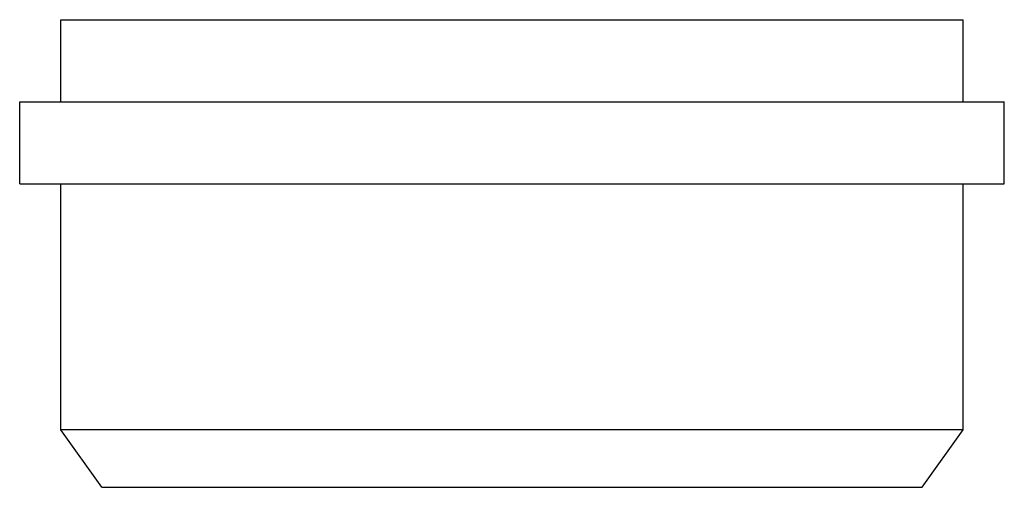
# Model space of a CAD drawing. Extents: x -0.11 to 0.01, y 0 to 0.057.
import ezdxf

# ---------------------------------------------------------------- set-up
doc = ezdxf.new("R2010")
doc.units = 0
doc.header["$LTSCALE"] = 0.1
doc.header["$MEASUREMENT"] = 0
doc.layers.add('CONEXOES-HD', color=3, linetype='CONTINUOUS')

msp = doc.modelspace()

# ---------------------------------------------------------------- linework, layer by layer
at = {"layer": 'CONEXOES-HD', "color": 3}
for p, q in [((-0.105, 0.047), (-0.105, 0.057)), ((-0.105, 0.057), (0.005, 0.057)), ((0.005, 0.047), (0.005, 0.057)), ((-0.11, 0.047), (-0.105, 0.047)), ((-0.11, 0.037), (-0.11, 0.047)), ((-0.11, 0.037), (-0.105, 0.037)), ((-0.105, 0.007), (-0.105, 0.037)), ((0.005, 0.007), (0.005, 0.037)), ((-0.1, 0), (-0.105, 0.007)), ((0, 0), (0.005, 0.007))]:
    msp.add_line(p, q, dxfattribs=at)
at = {"layer": 'CONEXOES-HD', "color": 2}
for p, q in [((-0.105, 0.047), (0.005, 0.047)), ((-0.105, 0.037), (0.005, 0.037)), ((0.005, 0.007), (-0.105, 0.007)), ((-0.1, 0), (0, 0))]:
    msp.add_line(p, q, dxfattribs=at)
at = {"layer": 'CONEXOES-HD'}
for p, q in [((0.005, 0.047), (0.01, 0.047)), ((0.01, 0.037), (0.01, 0.047)), ((0.005, 0.037), (0.01, 0.037))]:
    msp.add_line(p, q, dxfattribs=at)

doc.saveas('drawing.dxf')
